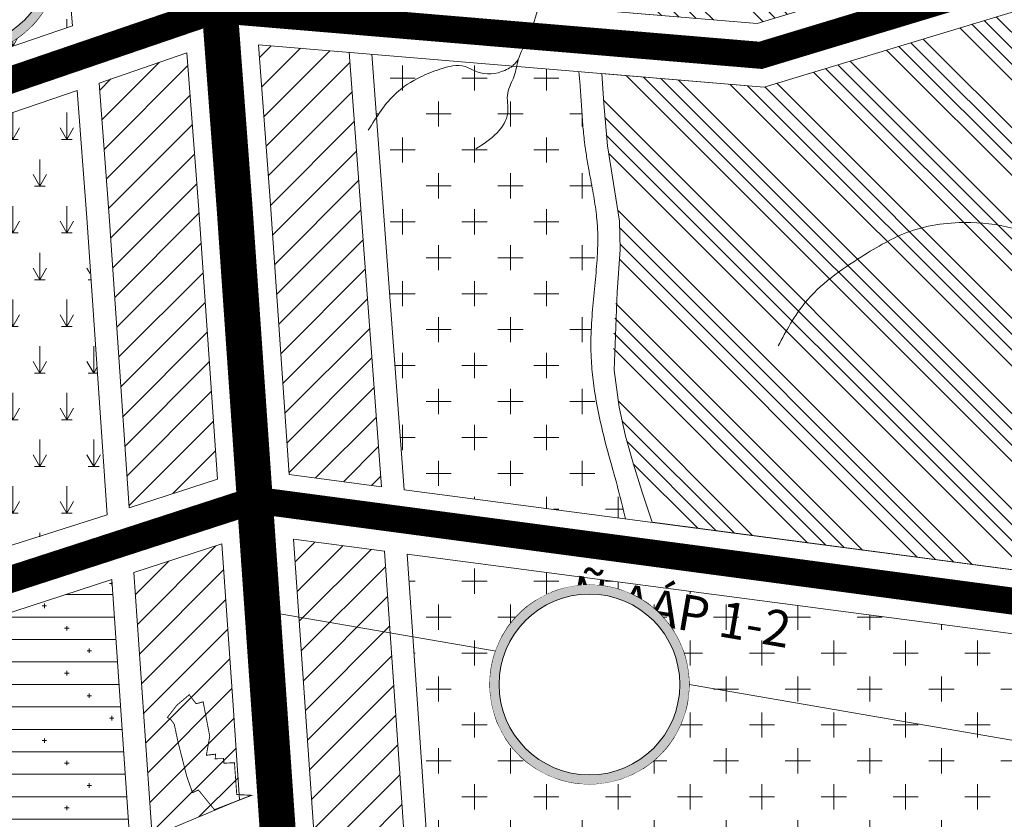
# Model space of a CAD drawing. Extents: x 177 to 27358, y -1722 to 33358.
# Drawn here: x 21548 to 22644, y 5375 to 6265 of the extents above; entities that cross this region are included whole.
import ezdxf
from ezdxf.enums import TextEntityAlignment as Align

# ---------------------------------------------------------------- set-up
doc = ezdxf.new("R2010")
doc.units = 0
doc.header["$MEASUREMENT"] = 0
doc.linetypes.add('ACAD_ISO04W100', pattern=[30.5, 24, -3, 0.5, -3])
doc.linetypes.add('DASHED', pattern=[0.75, 0.5, -0.25])
doc.layers.get('0').update_dxf_attribs({"linetype": 'CONTINUOUS', "lineweight": 9})
for name, color, linetype, lineweight in [('0H-DUONG', 7, 'CONTINUOUS', 9), ('a-cxcl-122', 122, 'CONTINUOUS', 9), ('A-DACU NONGTHON', 41, 'CONTINUOUS', 5), ('A-DCUHH-HATCH', 40, 'CONTINUOUS', 5), ('A-KTHUAT', 251, 'CONTINUOUS', 9), ('A-LE', 4, 'CONTINUOUS', 9), ('a-nn-hatch-81', 81, 'CONTINUOUS', 9), ('A-TIM', 6, 'ACAD_ISO04W100', 9), ('D-DDO-32', 32, 'CONTINUOUS', 9), ('DTEN-DUONG', 252, 'CONTINUOUS', 9), ('NET-RANHSONG', 150, 'CONTINUOUS', 9), ('P', 7, 'CONTINUOUS', 9)]:
    doc.layers.add(name, color=color, linetype=linetype, lineweight=lineweight)
doc.styles.add('TEN-DUONG', font='vhelvcn.ttf')
doc.styles.add('VHEL-B', font='vhelveb.ttf', dxfattribs={"height": 4.5})
pattern_1 = [(0, (0, 0), (40, 40), [28, -52]), (90, (14, -14), (-39.99999999999999, 40), [28, -52])]
pattern_2 = [(90, (0, 0), (-30, 51.96152422707001), [30, -73.92304845414]), (59.99999999999999, (0, 0), (-30.00000000000318, 51.96152422706817), [15, -45]), (120, (0, 0), (-60.0000000000032, -1.831867990631508e-12), [15, -45]), (0, (-6, 0), (30, 51.96152422707001), [12, -48])]
pattern_3 = [(45, (0, 0), (-17.67766952966369, 17.67766952966369), [])]

# ---------------------------------------------------------------- blocks, each defined once
blk = doc.blocks.new('P')
at = {"layer": 'P', "ltscale": 10}
blk.add_lwpolyline([(20.34580650275166, 109.0095722286205), (13.46089102727274, 110.0719904992457), (6.522851564608573, 110.7000049104809), (-0.4409306131783524, 110.8911369763537), (-7.402972639276413, 110.6446323859236), (-14.3357985144612, 109.9614639801912), (-21.21204754232167, 108.8443279127423), (-28.00458230938239, 107.2976330092661), (-34.686595784151, 105.3274833679279), (-41.23171711216128, 102.9416542692852), (-47.61411568970652, 100.1495614908108), (-53.80860310544085, 96.9622241471152), (-59.79073254753166, 93.39222120253726), (-65.53689528405084, 89.45364182771846), (-71.02441383583937, 85.16202979608897), (-76.23163147418381, 80.53432213968517), (-81.13799769002071, 75.58878230642767), (-85.72414929739898, 70.3449280826353), (-89.97198685114563, 64.82345456524308), (-93.8647460770735, 59.04615248769915), (-97.38706403296237, 53.03582222190926), (-100.5250397390264, 46.8161837955704), (-103.2662890387728, 40.41178328007118), (-105.5999934735519, 33.84789591835397), (-107.5169429781454, 27.15042637507941), (-109.0095722286205, 20.34580650275166), (-110.0719904992438, 13.46089102727274), (-110.7000049104827, 6.522851564604935), (-110.8911369763518, -0.4409306131801713), (-110.6446323859273, -7.402972639278232), (-109.9614639801948, -14.33579851446484), (-108.8443279127459, -21.21204754231803), (-107.2976330092642, -28.00458230938602), (-105.3274833679243, -34.68659578415281), (-102.9416542692852, -41.23171711215946), (-100.1495614908126, -47.6141156897047), (-96.9622241471152, -53.80860310544085), (-93.39222120253544, -59.79073254753348), (-89.45364182772028, -65.53689528404902), (-85.16202979609079, -71.02441383583755), (-80.53432213968335, -76.23163147418381), (-75.58878230642586, -81.13799769002071), (-70.34492808263167, -85.7241492974008), (-64.8234545652449, -89.97198685114199), (-59.04615248770278, -93.8647460770735), (-53.03582222190744, -97.38706403296237), (-46.8161837955704, -100.52503973903), (-40.41178328006936, -103.2662890387692), (-33.84789591835579, -105.5999934735537), (-27.15042637507577, -107.5169429781454), (-20.34580650275166, -109.0095722286205), (-13.46089102727274, -110.0719904992457), (-6.522851564608573, -110.7000049104809), (0.4409306131783524, -110.8911369763537), (7.402972639276413, -110.6446323859236), (14.3357985144612, -109.9614639801912), (21.21204754232167, -108.8443279127423), (28.00458230938239, -107.2976330092661), (34.686595784151, -105.3274833679279), (41.23171711216128, -102.9416542692852), (47.61411568970652, -100.1495614908108), (53.80860310544085, -96.9622241471152), (59.79073254753166, -93.39222120253726), (65.53689528405084, -89.45364182771846), (71.02441383583937, -85.16202979608897), (76.23163147418381, -80.53432213968517), (81.13799769002071, -75.58878230642767), (85.72414929739898, -70.3449280826353), (89.97198685114563, -64.82345456524308), (93.8647460770735, -59.04615248770097), (97.38706403296237, -53.03582222190926), (100.5250397390264, -46.81618379557221), (103.2662890387728, -40.411783280073), (105.5999934735519, -33.84789591835579), (107.5169429781454, -27.15042637507941), (109.0095722286205, -20.34580650275348), (110.0719904992438, -13.46089102727274), (110.7000049104827, -6.522851564606754), (110.8911369763518, 0.4409306131801713), (110.6446323859273, 7.402972639276413), (109.9614639801948, 14.33579851446302), (108.8443279127459, 21.21204754231621), (107.2976330092642, 28.0045823093842), (105.3274833679243, 34.686595784151), (102.9416542692852, 41.23171711215764), (100.1495614908126, 47.61411568970288), (96.9622241471152, 53.80860310544085), (93.39222120253544, 59.79073254753348), (89.45364182772028, 65.5368952840472), (85.16202979609079, 71.02441383583573), (80.53432213968335, 76.231631474182), (75.58878230642586, 81.13799769002071), (70.34492808263894, 85.7241492974008), (64.8234545652449, 89.97198685114199), (59.04615248770278, 93.8647460770735), (53.03582222190744, 97.38706403296055), (46.8161837955704, 100.5250397390282), (40.41178328007663, 103.2662890387692), (33.84789591835579, 105.5999934735519), (27.15042637508304, 107.5169429781436)], close=True, dxfattribs=at)
at = {"layer": 'P', "ltscale": 10, "style": 'VHEL-B'}
blk.add_text('P', height=120, dxfattribs=at).set_placement((8.661865971589577, -63.08707180319107), align=Align.CENTER)
at = {"ltscale": 10}
blk.add_wipeout([(20.345806502751657, 109.00957222861689), (13.460891027272737, 110.0719904992402), (6.5228515646122105, 110.70000491047904), (-0.44093061317835236, 110.89113697635185), (-7.402972639276413, 110.64463238592361), (-14.335798514461203, 109.96146398019118), (-21.21204754232167, 108.8443279127423), (-28.004582309386024, 107.29763300926425), (-34.68659578415463, 105.32748336792429), (-41.231717112164915, 102.94165426928885), (-47.61411568970652, 100.14956149080535), (-53.808603105437214, 96.96222414711156), (-59.79073254753166, 93.3922212025318), (-65.53689528405084, 89.45364182771664), (-71.02441383583937, 85.16202979608715), (-76.23163147418018, 80.53432213967608), (-81.13799769001707, 75.58878230642586), (-85.72414929739898, 70.3449280826353), (-89.97198685114563, 64.82345456523399), (-93.86474607706987, 59.046152487699146), (-97.38706403296237, 53.03582222190744), (-100.52503973902276, 46.81618379556312), (-103.26628903877645, 40.41178328006936), (-105.59999347355188, 33.84789591835215), (-107.51694297814902, 27.150426375075767), (-109.00957222861689, 20.34580650274802), (-110.07199049924384, 13.4608910272691), (-110.70000491047904, 6.522851564601297), (-110.89113697635185, -0.4409306131856283), (-110.64463238593089, -7.402972639280051), (-109.96146398019482, -14.335798514461203), (-108.84432791274958, -21.212047542318032), (-107.29763300926788, -28.00458230938966), (-105.32748336792429, -34.68659578416191), (-102.94165426928157, -41.23171711216128), (-100.14956149081263, -47.614115689702885), (-96.96222414711883, -53.80860310544449), (-93.39222120253544, -59.7907325475353), (-89.45364182771664, -65.53689528405448), (-85.16202979609443, -71.024413835843), (-80.53432213968335, -76.23163147418745), (-75.58878230642586, -81.13799769001707), (-70.34492808262803, -85.72414929740626), (-64.82345456524126, -89.97198685114563), (-59.04615248770642, -93.86474607707714), (-53.03582222190744, -97.38706403296237), (-46.816183795574034, -100.52503973904095), (-40.41178328006936, -103.26628903877645), (-33.84789591835215, -105.59999347355551), (-27.150426375075767, -107.51694297814902), (-20.345806502755295, -109.00957222862417), (-13.460891027272737, -110.07199049924748), (-6.5228515646158485, -110.70000491048268), (0.44093061317835236, -110.89113697635548), (7.402972639276413, -110.64463238592725), (14.335798514457565, -109.96146398019482), (21.212047542318032, -108.84432791274594), (28.004582309382386, -107.29763300926788), (34.686595784150995, -105.32748336793156), (41.23171711216128, -102.94165426928157), (47.61411568971016, -100.14956149081263), (53.80860310544085, -96.9622241471152), (59.7907325475353, -93.39222120253908), (65.53689528405084, -89.45364182772391), (71.02441383583937, -85.16202979609079), (76.23163147418381, -80.53432213968335), (81.13799769001707, -75.5887823064295), (85.72414929739898, -70.34492808263894), (89.97198685114199, -64.82345456523763), (93.86474607706623, -59.046152487702784), (97.38706403296237, -53.035822221911076), (100.52503973903003, -46.81618379558131), (103.26628903877281, -40.41178328008027), (105.59999347354824, -33.84789591835579), (107.51694297814538, -27.150426375083043), (109.00957222862053, -20.345806502758933), (110.07199049924384, -13.460891027276375), (110.70000491047904, -6.5228515646049345), (110.8911369763482, 0.4409306131747144), (110.64463238593089, 7.402972639272775), (109.96146398019482, 14.335798514457565), (108.84432791274594, 21.212047542314394), (107.29763300925697, 28.004582309378748), (105.32748336792065, 34.68659578414736), (102.94165426928885, 41.23171711215764), (100.14956149080899, 47.61411568969925), (96.9622241471152, 53.808603105437214), (93.39222120253908, 59.79073254752802), (89.45364182772391, 65.53689528404357), (85.16202979609079, 71.02441383583209), (80.53432213967972, 76.23163147418018), (75.58878230642222, 81.13799769001344), (70.34492808263894, 85.72414929740262), (64.82345456524126, 89.97198685113835), (59.046152487699146, 93.8647460770735), (53.03582222190744, 97.38706403295873), (46.81618379556676, 100.52503973902276), (40.411783280076634, 103.26628903876917), (33.84789591835215, 105.59999347355188), (27.150426375075767, 107.51694297814538)], dxfattribs=at).dxf.layer = 'P'
at = {"layer": 'P', "ltscale": 10}
h = blk.add_hatch(color=256, dxfattribs=at)
h.paths.add_polyline_path([(75.58878230644041, 81.13799769002253), (70.34492808258801, 85.72414929746083), (64.82345456525218, 89.97198685118383), (59.04615248768823, 93.8647460770917), (53.03582222188561, 97.38706403297147), (46.81618379549764, 100.5250397390446), (40.41178328011301, 103.2662890387692), (33.84789591837034, 105.5999934735519), (27.15042637510487, 107.5169429781363), (20.34580650274438, 109.0095722286205), (13.46089102728729, 110.0719904992438), (6.522851564601297, 110.7000049104827), (-0.4409306132001802, 110.8911369763555), (-7.402972639261861, 110.6446323859254), (-14.33579851439572, 109.9614639801912), (-21.21204754229984, 108.8443279127441), (-28.00458230943332, 107.2976330092697), (-34.6865957842092, 105.3274833679006), (-41.23171711213945, 102.941654269318), (-47.61411568972107, 100.1495614907981), (-53.80860310549906, 96.96222414712429), (-59.79073254746618, 93.39222120258091), (-65.53689528411633, 89.45364182769117), (-71.02441383575206, 85.16202979617265), (-76.23163147419109, 80.53432213972155), (-81.13799769003526, 75.5887823064495), (-85.72414929738443, 70.344928082568), (-89.97198685107287, 64.82345456522125), (-93.8647460769862, 59.04615248768823), (-97.38706403300603, 53.0358222219329), (-100.5250397390628, 46.81618379557221), (-103.2662890388019, 40.41178327991838), (-105.599993473581, 33.84789591830486), (-107.5169429781599, 27.1504263750212), (-109.0095722286351, 20.34580650263888), (-110.0719904992511, 13.46089102724), (-110.7000049104827, 6.522851564639495), (-110.8911369763591, -0.4409306132201891), (-110.64463238592, -7.402972639561995), (-109.9614639801875, -14.33579851458308), (-108.8443279127605, -21.21204754214887), (-107.2976330092424, -28.00458230950426), (-105.327483367917, -34.68659578434017), (-102.9416542692634, -41.23171711226314), (-100.149561490718, -47.61411568983203), (-96.96222414705699, -53.80860310547541), (-93.39222120249906, -59.79073254759714), (-89.453641827713, -65.53689528411815), (-85.1620297961199, -71.0244138358903), (-80.5343221396688, -76.23163147421292), (-75.58878230644768, -81.13799769003526), (-70.34492808256618, -85.72414929740808), (-64.82345456523035, -89.9719868511529), (-59.04615248769551, -93.86474607708988), (-53.0358222218274, -97.38706403296601), (-46.81618379565043, -100.5250397390009), (-40.41178328006208, -103.2662890387637), (-33.84789591834851, -105.599993473561), (-27.15042637507577, -107.5169429781472), (-20.34580650274438, -109.0095722286205), (-13.46089102725819, -110.0719904992475), (-6.522851564594021, -110.7000049104827), (0.4409306131710764, -110.8911369763537), (7.402972639240033, -110.6446323859236), (14.33579851445393, -109.9614639801857), (21.21204754229984, -108.8443279127496), (28.00458230937511, -107.297633009257), (34.6865957841801, -105.3274833679206), (41.23171711214673, -102.9416542692779), (47.61411568964832, -100.1495614908454), (53.80860310544085, -96.9622241471352), (59.79073254755349, -93.39222120250088), (65.53689528396353, -89.45364182776575), (71.02441383585392, -85.16202979605077), (76.23163147428568, -80.5343221395724), (81.13799769007892, -75.5887823064113), (85.72414929745719, -70.34492808260438), (89.97198685110925, -64.82345456536314), (93.86474607700075, -59.04615248788832), (97.38706403300603, -53.03582222193108), (100.5250397390409, -46.8161837955704), (103.2662890387437, -40.41178328006026), (105.5999934735592, -33.84789591843764), (107.5169429781527, -27.15042637504666), (109.0095722286351, -20.34580650270254), (110.0719904992293, -13.46089102732367), (110.7000049104827, -6.522851564719531), (110.8911369763446, 0.4409306132183701), (110.6446323859273, 7.402972639276413), (109.9614639801657, 14.33579851455761), (108.8443279127678, 21.21204754217433), (107.2976330092642, 28.00458230940785), (105.3274833679461, 34.68659578406732), (102.941654269227, 41.23171711221221), (100.1495614908636, 47.61411568955009), (96.9622241471443, 53.8086031053881), (93.39222120257182, 59.79073254742434), (89.45364182772755, 65.53689528408904), (85.16202979606896, 71.02441383581572), (80.53432213968335, 76.23163147412743)])
h.paths.add_polyline_path([(100.6186534898079, 0, -1), (-100.6186534898079, 0, -1)], flags=16)
blk.add_circle((0, 0), 100.6186534898077, dxfattribs=at)

msp = doc.modelspace()

# ---------------------------------------------------------------- hatches: boundary and pattern name
at = {"layer": 'a-cxcl-122', "ltscale": 10}
h = msp.add_hatch(dxfattribs=at)
h.set_pattern_fill('CX', color=256, scale=40, style=0)
h.set_pattern_definition(pattern_1)
edge = h.paths.add_edge_path()
edge.add_spline(control_points=[(22222.2620688375, 5709.46110366803), (22211.7858417463, 5751.153149429693), (22209.92028177691, 5757.578891747367), (22204.03323178273, 5778.201019009807), (22200.08712112713, 5792.542091943008), (22193.06271986649, 5821.663555967187), (22189.98389586683, 5836.445472957518), (22186.46782970901, 5859.64454654995), (22185.46705448497, 5867.879601526593), (22184.41296129914, 5880.349572804148), (22184.13614751158, 5884.525735919441), (22183.8446739714, 5890.819028713217), (22183.76814192564, 5892.921628902628), (22183.65832550231, 5897.13639581309), (22183.62539822533, 5899.251696200517), (22183.58946498252, 5905.96618660988), (22183.66613160761, 5910.541872904025), (22184.17609150724, 5925.617774507324), (22184.94423586693, 5935.967631988361), (22186.744586325, 5956.278146442205), (22187.77708946266, 5966.239665241994), (22189.60836945401, 5985.739145259739), (22190.4069221103, 5995.276564431372), (22191.15060638233, 6010.23608828688), (22191.30791607324, 6015.809376991895), (22191.29250653143, 6024.026701639471), (22191.24555232353, 6026.742077252586), (22191.10491925094, 6030.779095684014), (22191.04634557321, 6032.118766388661), (22190.90460667864, 6034.786106060007), (22190.8215751047, 6036.109940423506), (22190.47379198474, 6040.907906087629), (22190.13301831798, 6044.414334924772), (22188.82562512413, 6055.587320213417), (22187.58741510444, 6063.406573931857), (22184.76594117812, 6079.478335474453), (22183.18296800657, 6087.729850612542), (22180.67939667676, 6101.452967168671), (22179.73840158366, 6106.775928822432), (22178.42789093687, 6114.907728846742), (22178.00795205626, 6117.642898642916), (22177.41410550737, 6121.783792033565), (22177.22217123343, 6123.170445518298), (22176.8521685798, 6125.956662278009), (22176.67389086682, 6127.359241427809), (22176.11526021031, 6131.967691720397), (22175.77004177895, 6135.162457856769), (22175.13030489969, 6141.693356077881), (22174.83962960163, 6145.027573835059), (22173.97384470349, 6155.890816541908), (22173.5095405402, 6163.331151588811), (22172.61137145462, 6177.934799106107), (22172.17749526526, 6185.098143021385), (22171.26327724983, 6197.211114829205), (22170.82641620883, 6202.23977777342), (22170.30185596136, 6207.163418340432)], knot_values=[429.9485491869741, 429.9485491869741, 429.9485491869741, 429.9485491869741, 449.6218555222318, 449.6218555222318, 492.7122307531953, 492.7122307531953, 535.8026059841587, 535.8026059841587, 559.1795392859913, 559.1795392859913, 570.8680059369075, 570.8680059369075, 576.7122392623656, 576.7122392623656, 582.5564725878238, 582.5564725878238, 595.3465684407458, 595.3465684407458, 625.0158136814409, 625.0158136814409, 654.685058922136, 654.685058922136, 684.3543041628311, 684.3543041628311, 702.4269887386322, 702.4269887386322, 711.4633310265327, 711.4633310265327, 715.9815021704829, 715.9815021704829, 720.4996733144332, 720.4996733144332, 732.2792539871931, 732.2792539871931, 757.5885762404934, 757.5885762404934, 782.8978984937936, 782.8978984937936, 798.491279660793, 798.491279660793, 806.2879702442928, 806.2879702442928, 810.1863155360426, 810.1863155360426, 814.0846608277925, 814.0846608277925, 823.029802691687, 823.029802691687, 832.4683765200307, 832.4683765200307, 853.9785238874131, 853.9785238874131, 875.4886712547957, 875.4886712547957, 891.2403231653007, 891.2403231653007, 891.2403231653007, 891.2403231653007], degree=3, periodic=0)
edge.add_line((22170.30185596135, 6207.163418340459), (21939.58334121934, 6226.530706859212))
edge.add_line((21939.58334121934, 6226.530706859212), (21975.8659802607, 5741.898331127903))
edge.add_line((21975.8659802607, 5741.898331127903), (22222.26206883751, 5709.461103668032))
h = msp.add_hatch(dxfattribs=at)
h.set_pattern_fill('CX', color=256, scale=40, style=0)
h.set_pattern_definition(pattern_1)
edge = h.paths.add_edge_path()
edge.add_line((21979.03240697283, 5670.04857222289), (23031.26132509826, 5532.355061931162))
edge.add_line((23031.26132509826, 5532.355061931162), (23230.04617364049, 5539.32375215531))
edge.add_line((23230.04617364049, 5539.32375215531), (23228.53815309105, 5524.263151239171))
edge.add_line((23228.53815309105, 5524.263151239171), (23222.61905532511, 5509.900906660627))
edge.add_line((23222.61905532511, 5509.900906660627), (23214.16058719794, 5499.762091917717))
edge.add_line((23214.16058719794, 5499.762091917717), (23204.01155155165, 5489.62327717504))
edge.add_line((23204.01155155165, 5489.62327717504), (23193.01652832952, 5487.089380719499))
edge.add_line((23193.01652832952, 5487.089380719499), (23181.17551753136, 5482.01997334816))
edge.add_line((23181.17551753136, 5482.01997334816), (23170.18049430905, 5476.950565976822))
edge.add_line((23170.18049430905, 5476.950565976822), (23157.49349593467, 5471.881158605251))
edge.add_line((23157.49349593467, 5471.881158605251), (23144.80790519361, 5460.897980787591))
edge.add_line((23144.80790519361, 5460.897980787591), (23132.12090681942, 5450.759166044681))
edge.add_line((23132.12090681942, 5450.759166044681), (23117.74334092612, 5428.792810408897))
edge.add_line((23117.74334092612, 5428.792810408897), (23102.79146067192, 5413.86792619064))
edge.add_line((23102.79146067192, 5413.86792619064), (23086.04484803915, 5402.715229973463))
edge.add_line((23086.04484803915, 5402.715229973463), (23076.74179996908, 5391.563340986879))
edge.add_line((23076.74179996908, 5391.563340986879), (23065.57786075834, 5371.117000332135))
edge.add_line((23065.57786075834, 5371.117000332135), (23061.85607847698, 5343.236067019669))
edge.add_line((23061.85607847698, 5343.236067019669), (23069.29823540637, 5311.637837378341))
edge.add_line((23069.29823540637, 5311.637837378341), (23078.29509392947, 5233.756444130955))
edge.add_arc((22918.74282886328, 9018.482285358083), 3788.087461838776, 262.50032754545117, 272.41398241634545, ccw=False)
edge.add_arc((22971.29906073838, 9417.70413563446), 4190.753878674106, 256.6247947343936, 262.50032754545146, ccw=False)
edge.add_line((22001.8649016394, 5340.61994680611), (21979.03240697283, 5670.04857222289))
at = {"layer": 'A-DACU NONGTHON', "ltscale": 10}
h = msp.add_hatch(dxfattribs=at)
h.set_pattern_fill('NHAVUONCC', color=256, scale=25, style=0)
h.set_pattern_definition([(0, (0, 0), (0, 25), []), (0, (-2.5, -12.5), (150, -150), [5, -145]), (0, (22.5, -37.5), (150, -150), [5, -145]), (0, (47.5, -62.5), (150, -150), [5, -145]), (0, (122.5, -87.5), (150, -150), [5, -145]), (0, (147.5, -112.5), (150, -150), [5, -145]), (0, (172.5, -137.5), (150, -150), [5, -145]), (90, (0, -15), (150, 150), [5, -145]), (90, (25, -40), (150, 150), [5, -145]), (90, (50, -65), (150, 150), [5, -145]), (90, (125, -90), (150, 150), [5, -145]), (90, (150, -115), (150, 150), [5, -145]), (90, (175, -140), (150, 150), [5, -145])])
h.paths.add_polyline_path([(21650.19485179078, 5641.854400564109), (21399.39601780072, 5560.49443019506), (21493.02360770058, 5271.879644942914), (21670.7097418644, 5345.8643155463)])
h.paths.add_polyline_path([(21380.37200239175, 5554.322976742304), (20858.32312301726, 5384.968595458427), (21010.09236887382, 5213.158229232977), (21097.04546572988, 5107.002894499172), (21474.49966527326, 5264.166675187502)])
at = {"layer": 'A-DCUHH-HATCH', "ltscale": 10}
h = msp.add_hatch(dxfattribs=at)
h.set_pattern_fill('ANSI31', color=256, scale=200, style=0)
h.set_pattern_definition(pattern_3)
h.paths.add_polyline_path([(21772.73941345026, 5681.608261245536), (21674.70376412268, 5649.805172700399), (21695.06679868788, 5356.006068218405), (21792.49502598181, 5396.573078906855), (21785.21041356952, 5501.675911020371)])
h.paths.add_polyline_path([(21733.9068636512, 6227.903439803806), (21636.12776724083, 6194.500429335603), (21647.22252162444, 6046.306215320961), (21669.71536407498, 5721.77811279046), (21767.75101340256, 5753.581201335597), (21746.96408204941, 6053.496314523974)])
h = msp.add_hatch(dxfattribs=at)
h.set_pattern_fill('ANSI31', color=256, scale=200, style=0)
h.set_pattern_definition(pattern_3)
h.paths.add_polyline_path([(21914.35482770323, 6228.648473180274), (21813.44077363876, 6237.119538464514), (21826.75733038938, 6059.248393885464), (21847.5821608351, 5758.786470278831), (21950.54646949229, 5745.231560704361)])
h = msp.add_hatch(dxfattribs=at)
h.set_pattern_fill('ANSI31', color=256, scale=200, style=0)
h.set_pattern_definition(pattern_3)
h.paths.add_polyline_path([(21981.99672869249, 5265.712303822309), (21953.74252887311, 5673.365621809551), (21852.58301647422, 5686.63382015619), (21882.0954672611, 5260.826380479622), (21894.15152070884, 4838.491612139617), (22009.66278016613, 4557.484576978974), (22118.39725820994, 4555.987287809499), (21993.58939568402, 4859.610394145006)])
at = {"layer": 'A-KTHUAT', "ltscale": 10}
h = msp.add_hatch(dxfattribs=at)
h.set_pattern_fill('ANSI34', color=256, scale=100, angle=90, style=0)
h.set_pattern_definition([(135, (0, 0), (-53.03300858899107, -53.03300858899106), []), (135, (1.082409319523602e-15, 17.6776695), (-53.03300858899107, -53.03300858899106), []), (135, (2.164818645170237e-15, 35.3553391), (-53.03300858899107, -53.03300858899106), []), (135, (3.247227964693838e-15, 53.0330086), (-53.03300858899107, -53.03300858899106), [])])
edge = h.paths.add_edge_path()
edge.add_line((23365.38879621749, 6742.79147470986), (23363.08677614747, 6762.333515917679))
edge.add_line((23363.08677614747, 6762.333515917679), (23348.31648058108, 6794.320023416425))
edge.add_line((23348.31648058108, 6794.320023416425), (23326.55165545458, 6833.453749524955))
edge.add_line((23326.55165545458, 6833.453749524955), (23322.21611981766, 6839.73370400735))
edge.add_line((23322.21611981766, 6839.73370400735), (23304.78823796143, 6864.977713962815))
edge.add_line((23304.78823796143, 6864.977713962815), (23278.67101086321, 6895.415146183975))
edge.add_line((23278.67101086321, 6895.415146183975), (23243.84897982098, 6925.85257840487))
edge.add_line((23243.84897982098, 6925.85257840487), (23203.58503868045, 6947.593716738354))
edge.add_line((23203.58503868045, 6947.593716738354), (23169.85110813133, 6963.899772296235))
edge.add_line((23169.85110813133, 6963.899772296235), (23141.55768004719, 6971.508726736331))
edge.add_line((23141.55768004719, 6971.508726736331), (23121.97046354002, 6972.596066183682))
edge.add_line((23121.97046354002, 6972.596066183682), (23091.50083446972, 6970.421387288989))
edge.add_line((23091.50083446972, 6970.421387288989), (23076.26601993458, 6962.81243284912))
edge.add_line((23076.26601993458, 6962.81243284912), (23051.23689332929, 6954.116138961437))
edge.add_line((23051.23689332929, 6954.116138961437), (23033.82587780822, 6949.767588402879))
edge.add_line((23033.82587780822, 6949.767588402879), (23008.7967512029, 6948.681056185895))
edge.add_line((23008.7967512029, 6948.681056185895), (22987.03333370982, 6953.028799514319))
edge.add_line((22987.03333370982, 6953.028799514319), (22968.53281006238, 6961.725093401506))
edge.add_line((22968.53281006238, 6961.725093401506), (22946.76939256939, 6972.596066183673))
edge.add_line((22946.76939256939, 6972.596066183673), (22907.59355192188, 6983.46623173523))
edge.add_line((22907.59355192188, 6983.46623173523), (22872.96014373356, 6987.696119414681))
edge.add_line((22872.96014373356, 6987.696119414681), (22840.41988617015, 6986.948623996498))
edge.add_line((22840.41988617015, 6986.948623996498), (22806.01029166666, 6985.82738086911))
edge.add_line((22806.01029166666, 6985.82738086911), (22781.32462757142, 6986.201128578316))
edge.add_line((22781.32462757142, 6986.201128578316), (22764.86657975262, 6986.201128578316))
edge.add_line((22764.86657975262, 6986.201128578316), (22746.91362543481, 6992.926972880743))
edge.add_line((22746.91362543481, 6992.926972880743), (22732.32632218922, 7000.025757661815))
edge.add_line((22732.32632218922, 7000.025757661815), (22702.28039072353, 7007.626639796979))
edge.add_line((22702.28039072353, 7007.626639796979), (22675.94920337309, 7013.889133807773))
edge.add_line((22675.94920337309, 7013.889133807773), (22654.94590782872, 7017.333586236682))
edge.add_line((22654.94590782872, 7017.333586236682), (22617.64362702092, 7022.657271207119))
edge.add_line((22617.64362702092, 7022.657271207119), (22586.68695685039, 7031.476264126365))
edge.add_line((22586.68695685039, 7031.476264126365), (22549.69857825477, 7043.062443107639))
edge.add_line((22549.69857825477, 7043.062443107639), (22519.60478725907, 7053.709005818296))
edge.add_line((22519.60478725907, 7053.709005818296), (22497.03479592049, 7059.971499828893))
edge.add_line((22497.03479592049, 7059.971499828893), (22480.42190844541, 7062.163937794082))
edge.add_line((22480.42190844541, 7062.163937794082), (22464.74791234001, 7060.597910676186))
edge.add_line((22464.74791234001, 7060.597910676186), (22457.53801489486, 7058.406279941592))
edge.add_line((22457.53801489486, 7058.406279941592), (22451.58231866486, 7056.213841976177))
edge.add_line((22451.58231866486, 7056.213841976177), (22446.25442685887, 7051.517375083659))
edge.add_line((22446.25442685887, 7051.517375083659), (22432.61727604882, 7031.333384332733))
edge.add_line((22432.61727604882, 7031.333384332733), (22424.46707960066, 7022.878452356943))
edge.add_line((22424.46707960066, 7022.878452356943), (22416.63078536459, 7017.242369193137))
edge.add_line((22416.63078536459, 7017.242369193137), (22406.28608869828, 7012.231889646282))
edge.add_line((22406.28608869828, 7012.231889646282), (22398.13589225019, 7007.535422753349))
edge.add_line((22398.13589225019, 7007.535422753349), (22392.49269059897, 7005.029779364862))
edge.add_line((22392.49269059897, 7005.029779364862), (22378.07430334203, 7000.333312471901))
edge.add_line((22378.07430334203, 7000.333312471901), (22355.99416837036, 6996.142171855354))
edge.add_line((22355.99416837036, 6996.142171855354), (22339.69377547405, 6989.879677844508))
edge.add_line((22339.69377547405, 6989.879677844508), (22331.23108444693, 6984.243594680946))
edge.add_line((22331.23108444693, 6984.243594680946), (22326.52818179869, 6977.353882592382))
edge.add_line((22326.52818179869, 6977.353882592382), (22320.57248556871, 6970.151772310978))
edge.add_line((22320.57248556871, 6970.151772310978), (22318.06408313848, 6965.455305418059))
edge.add_line((22318.06408313848, 6965.455305418059), (22316.81128955667, 6959.192811407189))
edge.add_line((22316.81128955667, 6959.192811407189), (22310.85559332675, 6958.2531951366))
edge.add_line((22310.85559332675, 6958.2531951366), (22307.09298968147, 6957.626784289294))
edge.add_line((22307.09298968147, 6957.626784289294), (22304.22312473195, 6952.303099318673))
edge.add_line((22304.22312473195, 6952.303099318673), (22293.61490142738, 6952.30309931868))
edge.add_line((22293.61490142738, 6952.30309931868), (22270.73100787679, 6951.364290278441))
edge.add_line((22270.73100787679, 6951.364290278441), (22263.52111043166, 6948.545441466424))
edge.add_line((22263.52111043166, 6948.545441466424), (22258.50571320456, 6944.47538542046))
edge.add_line((22258.50571320456, 6944.47538542046), (22250.66941896846, 6938.525289603074))
edge.add_line((22250.66941896846, 6938.525289603074), (22243.9578236895, 6931.803481453054))
edge.add_line((22243.9578236895, 6931.803481453054), (22230.79223001428, 6917.086055466245))
edge.add_line((22230.79223001428, 6917.086055466245), (22222.32813135401, 6912.075575919392))
edge.add_line((22222.32813135401, 6912.075575919392), (22215.74603833319, 6908.944328914006))
edge.add_line((22215.74603833319, 6908.944328914006), (22211.98484232106, 6906.752698179606))
edge.add_line((22211.98484232106, 6906.752698179606), (22202.89434686988, 6906.126287332075))
edge.add_line((22202.89434686988, 6906.126287332075), (22192.54965020359, 6906.126287332074))
edge.add_line((22192.54965020359, 6906.126287332074), (22182.20495353749, 6906.126287332074))
edge.add_line((22182.20495353749, 6906.126287332074), (22177.50345852242, 6904.87346563795))
edge.add_line((22177.50345852242, 6904.87346563795), (22176.5631595194, 6901.115807785372))
edge.add_line((22176.5631595194, 6901.115807785372), (22164.34771827996, 6799.853588310098))
edge.add_line((22164.34771827996, 6799.853588310098), (22157.81911532198, 6788.440963880665))
edge.add_line((22157.81911532198, 6788.440963880665), (22156.1862607658, 6772.138137244642))
edge.add_line((22156.1862607658, 6772.138137244642), (22163.53129100178, 6755.834503378253))
edge.add_line((22163.53129100178, 6755.834503378253), (22164.6935754909, 6749.641780867248))
edge.add_line((22164.6935754909, 6749.641780867248), (22168.42703940369, 6729.749657868405))
edge.add_line((22168.42703940369, 6729.749657868405), (22171.69134088258, 6701.218904024955))
edge.add_line((22171.69134088258, 6701.218904024955), (22165.97916520283, 6676.764664071204))
edge.add_line((22165.97916520283, 6676.764664071204), (22162.71486372373, 6655.570020768115))
edge.add_line((22162.71486372373, 6655.570020768115), (22160.2053494821, 6648.990023511209))
edge.add_line((22160.2053494821, 6648.990023511209), (22156.18626076579, 6638.451891354079))
edge.add_line((22156.18626076579, 6638.451891354079), (22148.02621088497, 6626.224771377199))
edge.add_spline(control_points=[(22148.02621088497, 6626.224771377201), (22148.06428807783, 6620.592299744092), (22148.17276189978, 6604.546586318448), (22164.72578753738, 6579.042076269973), (22155.95174807544, 6512.189172377064), (22160.6085940255, 6435.206568129433), (22131.29674482136, 6340.14378345977), (22166.82731813751, 6298.883320597488), (22177.77561616784, 6276.78223991808)], knot_values=[0, 0, 0, 0, 16.70579201385157, 47.59124744225048, 85.94771945456245, 211.2167909788205, 286.8648372611449, 360.1720787087307, 360.1720787087307, 360.1720787087307, 360.1720787087307], degree=3, periodic=0)
edge.add_line((22177.77561616784, 6276.78223991808), (22368.90981729376, 6260.737791889516))
edge.add_line((22368.90981729376, 6260.737791889516), (23342.96018194272, 6555.425106775336))
edge.add_line((23342.96018194272, 6555.425106775336), (23363.23049111868, 6488.42425181131))
edge.add_line((23363.23049111868, 6488.42425181131), (22376.38029511181, 6189.864500683228))
edge.add_line((22376.38029511181, 6189.864500683228), (22195.66140766193, 6205.03465223324))
edge.add_spline(control_points=[(22195.66140766193, 6205.034652233239), (22198.02160289668, 6180.299455774207), (22198.93034139858, 6122.842102148164), (22225.89657449372, 6023.420194478738), (22193.71255825777, 5877.95169239103), (22230.36942571892, 5769.344881394289), (22251.8981700422, 5705.559609284115)], knot_values=[434.7155565507484, 434.7155565507484, 434.7155565507484, 434.7155565507484, 508.6353096141081, 602.3321321171081, 741.4232472000816, 939.3630066119026, 939.3630066119026, 939.3630066119026, 939.3630066119026], degree=3, periodic=0)
edge.add_line((22251.8981700422, 5705.559609284117), (23034.62643237953, 5602.516030827338))
edge.add_line((23034.62643237953, 5602.516030827338), (23223.54023325776, 5609.13867720628))
edge.add_line((23223.54023325776, 5609.13867720628), (23220.081092597, 5621.423832680254))
edge.add_line((23220.081092597, 5621.423832680254), (23212.32221818906, 5652.475567291046))
edge.add_line((23212.32221818906, 5652.475567291046), (23188.64160422516, 5724.290019105591))
edge.add_line((23188.64160422516, 5724.290019105591), (23172.35951056156, 5775.404659896406))
edge.add_line((23172.35951056156, 5775.404659896406), (23169.82295546662, 5791.035063548306))
edge.add_line((23169.82295546662, 5791.035063548306), (23169.39925786195, 5810.044533960539))
edge.add_line((23169.39925786195, 5810.044533960539), (23171.51493061874, 5826.520107917919))
edge.add_line((23171.51493061874, 5826.520107917919), (23178.59954870569, 5878.859317336519))
edge.add_line((23178.59954870569, 5878.859317336519), (23177.39179938748, 5905.422043286526))
edge.add_line((23177.39179938748, 5905.422043286526), (23170.13967294518, 5922.325449394334))
edge.add_line((23170.13967294518, 5922.325449394334), (23158.05232633017, 5939.228855502568))
edge.add_line((23158.05232633017, 5939.228855502568), (23152.00935683937, 5951.302601689516))
edge.add_line((23152.00935683937, 5951.302601689516), (23141.13116717604, 5958.546687955543))
edge.add_line((23141.13116717604, 5958.546687955543), (23139.92341785764, 5975.450094063637))
edge.add_line((23139.92341785764, 5975.450094063637), (23141.13116717603, 6005.63486314635))
edge.add_line((23141.13116717603, 6005.63486314635), (23142.34032412738, 6026.160312387673))
edge.add_line((23142.34032412738, 6026.160312387673), (23139.92341785765, 6035.819632229429))
edge.add_line((23139.92341785765, 6035.819632229429), (23124.21000802172, 6040.649292150321))
edge.add_line((23124.21000802172, 6040.649292150321), (23115.75013226124, 6053.930655125338))
edge.add_line((23115.75013226124, 6053.930655125338), (23099.48352256254, 6063.247709246626))
edge.add_line((23099.48352256254, 6063.247709246626), (23072.68218571066, 6067.366199120451))
edge.add_line((23072.68218571066, 6067.366199120451), (23060.31190481478, 6075.016322314499))
edge.add_line((23060.31190481478, 6075.016322314499), (23046.4692395521, 6084.431051323219))
edge.add_line((23046.4692395521, 6084.431051323219), (23032.62516665621, 6087.668045520352))
edge.add_line((23032.62516665621, 6087.668045520352), (23015.50834648162, 6087.970756948032))
edge.add_line((23015.50834648162, 6087.970756948032), (22993.7435213555, 6087.970756948029))
edge.add_line((22993.7435213555, 6087.970756948029), (22979.59680731334, 6082.535674172262))
edge.add_line((22979.59680731334, 6082.535674172262), (22966.53960139743, 6073.839380284809))
edge.add_line((22966.53960139743, 6073.839380284809), (22938.24617331305, 6062.9684075029))
edge.add_line((22938.24617331305, 6062.9684075029), (22914.30514720091, 6057.533324726894))
edge.add_line((22914.30514720091, 6057.533324726894), (22880.57121665156, 6057.533324726895))
edge.add_line((22880.57121665156, 6057.533324726895), (22900.15843315874, 6064.055746950263))
edge.add_line((22900.15843315874, 6064.055746950263), (22976.33250583424, 6092.319307506816))
edge.add_line((22976.33250583424, 6092.319307506816), (23027.47885953801, 6096.667050835249))
edge.add_line((23027.47885953801, 6096.667050835249), (23065.5651920592, 6097.754390282594))
edge.add_line((23065.5651920592, 6097.754390282594), (23111.26963566445, 6103.189473058602))
edge.add_line((23111.26963566445, 6103.189473058602), (23130.85825980492, 6119.49552861628))
edge.add_line((23130.85825980492, 6119.49552861628), (23141.73926473472, 6133.626905279504))
edge.add_line((23141.73926473472, 6133.626905279504), (23153.70977779098, 6136.888116391178))
edge.add_line((23153.70977779098, 6136.888116391178), (23172.20889380503, 6136.88811639118))
edge.add_line((23172.20889380503, 6136.88811639118), (23189.61990932606, 6135.800776943832))
edge.add_line((23189.61990932606, 6135.800776943832), (23211.38473445239, 6129.278354720609))
edge.add_line((23211.38473445239, 6129.278354720609), (23226.61954898764, 6124.930611392287))
edge.add_line((23226.61954898764, 6124.930611392287), (23236.41386105778, 6123.843271944706))
edge.add_line((23236.41386105778, 6123.843271944706), (23252.73677608589, 6127.104483056387))
edge.add_line((23252.73677608589, 6127.104483056387), (23262.93789416182, 6132.60737319202))
edge.add_line((23262.93789416182, 6132.60737319202), (23273.82030672493, 6136.9559237508))
edge.add_line((23273.82030672493, 6136.9559237508), (23301.02563431633, 6138.043263198379))
edge.add_line((23301.02563431633, 6138.043263198379), (23319.52475033036, 6132.607373192024))
edge.add_line((23319.52475033036, 6132.607373192024), (23339.1119668375, 6124.998418751686))
edge.add_line((23339.1119668375, 6124.998418751686), (23348.90627890766, 6119.563335976143))
edge.add_line((23348.90627890766, 6119.563335976143), (23357.61249048486, 6117.38865708121))
edge.add_line((23357.61249048486, 6117.38865708121), (23373.93540551297, 6117.38865708121))
edge.add_line((23373.93540551297, 6117.38865708121), (23392.43452152699, 6120.649868193117))
edge.add_line((23392.43452152699, 6120.649868193117), (23397.87502399183, 6127.17229041591))
edge.add_line((23397.87502399183, 6127.17229041591), (23406.58123556917, 6136.955923750776))
edge.add_line((23406.58123556917, 6136.955923750776), (23413.10983852711, 6151.087300414001))
edge.add_line((23413.10983852711, 6151.087300414001), (23430.52085404828, 6168.479888188749))
edge.add_line((23430.52085404828, 6168.479888188749), (23451.19757868168, 6190.221026522395))
edge.add_line((23451.19757868168, 6190.221026522395), (23470.78479518861, 6204.35321041596))
edge.add_line((23470.78479518861, 6204.35321041596), (23495.07772961041, 6216.92986118797))
edge.add_line((23495.07772961041, 6216.92986118797), (23534.25357025796, 6235.409788409746))
edge.add_line((23534.25357025796, 6235.409788409746), (23561.45889784788, 6256.063587295094))
edge.add_line((23561.45889784788, 6256.063587295094), (23579.95801386337, 6270.194963959309))
edge.add_line((23579.95801386337, 6270.194963959309), (23588.66281780726, 6289.76223062869))
edge.add_line((23588.66281780726, 6289.76223062869), (23593.01662741241, 6319.112323402223))
edge.add_line((23593.01662741241, 6319.112323402223), (23587.5747173143, 6331.069828401123))
edge.add_line((23587.5747173143, 6331.069828401123), (23565.81129982121, 6349.549755623143))
edge.add_line((23565.81129982121, 6349.549755623143), (23508.13634315969, 6418.033574505261))
edge.add_line((23508.13634315969, 6418.033574505261), (23487.4610261595, 6461.515851172548))
edge.add_line((23487.4610261595, 6461.515851172548), (23465.69620103334, 6497.388366169301))
edge.add_line((23465.69620103334, 6497.388366169301), (23435.99654734405, 6525.356480372927))
edge.add_line((23435.99654734405, 6525.356480372927), (23413.14502935815, 6550.358829817836))
edge.add_line((23413.14502935815, 6550.358829817836), (23389.20400324572, 6575.361179263388))
edge.add_line((23389.20400324572, 6575.361179263388), (23373.9691887108, 6609.059822595875))
edge.add_line((23373.9691887108, 6609.059822595875), (23368.52868624575, 6631.887493146459))
edge.add_line((23368.52868624575, 6631.887493146459), (23366.35248525968, 6656.889842591499))
edge.add_line((23366.35248525968, 6656.889842591499), (23367.44058575263, 6688.414614259946))
edge.add_line((23367.44058575263, 6688.414614259946), (23367.44058575263, 6725.373661473573))
edge.add_line((23367.44058575263, 6725.373661473573), (23365.38879621749, 6742.79147470986))
at = {"layer": 'a-nn-hatch-81', "ltscale": 10}
h = msp.add_hatch(dxfattribs=at)
h.set_pattern_fill('LUA', color=256, scale=30, style=0)
h.set_pattern_definition(pattern_2)
h.paths.add_polyline_path([(21540.08228276301, 7142.530559973268), (20513.12864672246, 6867.803400452128), (20384.564313428, 6772.655064521411), (20438.02368656109, 6720.924958009676), (20449.91432042178, 6676.523123565398), (20577.25300143818, 6201.016847021673), (20662.22787394144, 5935.771473985258), (21606.28309593002, 6258.276872585946)])
h = msp.add_hatch(dxfattribs=at)
h.set_pattern_fill('LUA', color=256, scale=30, style=0)
h.set_pattern_definition(pattern_2)
h.paths.add_polyline_path([(21611.68299313823, 6186.149676718555), (20683.58805872037, 5869.096585127974), (20819.17727215924, 5445.860745651677), (21645.20645174308, 5713.827340654178)])

# ---------------------------------------------------------------- linework, layer by layer
at = {"const_width": 1}
msp.add_lwpolyline([(21736.40006019786, 5513.71055888569), (21744.01041734292, 5503.68785466436), (21751.9191057742, 5505.755207334265), (21759.22765521061, 5467.547658233098), (21755.48840538679, 5446.321240592903), (21765.68635496894, 5447.509924964977), (21765.346429891, 5442.415584201095), (21774.52457958385, 5442.585392466843), (21775.0344795285, 5437.49105170296), (21786.76215360011, 5438.000489756123), (21789.32008549693, 5402.588970949235), (21805.80678462619, 5401.739916364573), (21764.45466589998, 5385.689469410236), (21746.63070294411, 5407.687261975661), (21740.04034293219, 5404.694354838064), (21733.74952232491, 5422.502085364404), (21723.96516838956, 5460.84843714712), (21719.74942679405, 5480.759337824555), (21715.91690529619, 5486.11996340049), (21712.08440845382, 5488.417372467902), (21722.43216472152, 5501.81892977978), (21736.40006019786, 5513.71055888569)], dxfattribs=at)
at = {"layer": '0H-DUONG', "flags": 128}
for points, const_width in [([(22174.31166608504, 8387.28794989804), (22167.53931578419, 8337.228991334596), (22124.54822741929, 8220.67120444755), (21694.63760314957, 7288.209472973867), (21786.86070621938, 6056.372354205268), (21842.13496268853, 5258.872011142586), (21854.37637071878, 4830.044099337458), (22235.15406319211, 3903.716995642324), (22555.18822639779, 2698.112219913433)], 40), ([(23353.0953365307, 6521.924679293323), (22372.64505620279, 6225.301146286371), (21766.87419664598, 6276.151590718226), (20639.78120111728, 5891.11736039285)], 30), ([(21809.45947315744, 5730.315966708618), (20796.7610720972, 5401.793259516477)], 30)]:
    msp.add_lwpolyline(points, dxfattribs=dict(at, const_width=const_width))
at = {"layer": '0H-DUONG', "linetype": 'DASHED', "ltscale": 300, "const_width": 30, "flags": 128}
msp.add_lwpolyline([(21809.45947315744, 5730.315966708618), (23031.98715546945, 5567.402007062024), (24039.11770469727, 5602.708424348421), (24245.25492089832, 5732.16811337605), (24652.06925509488, 5699.651600361174)], dxfattribs=at)
at = {"layer": 'A-KTHUAT', "ltscale": 10, "flags": 128}
for points in [[(22177.77561616783, 6276.78223991808), (22368.90981729376, 6260.737791889518), (23342.96018194272, 6555.425106775336)], [(23363.23049111868, 6488.424251811309), (22376.38029511181, 6189.864500683228), (22195.66140766193, 6205.03465223324), (22198.05757212761, 6171.766184998184), (22202.25025683721, 6124.67981714312), (22215.54989110883, 6040.603555435896), (22216.19498400847, 6009.270860980217), (22212.71442965796, 5961.845736925441), (22209.62686013492, 5874.809342966237), (22215.16615293485, 5833.634414535568), (22222.31350708949, 5801.295302674487), (22230.59876742476, 5771.291089310306), (22240.73834615025, 5738.969524628985), (22251.8981700422, 5705.559609284117), (23034.62643237953, 5602.516030827336)]]:
    msp.add_lwpolyline(points, dxfattribs=at)
at = {"layer": 'A-LE'}
for p, q in [((21526.90845668728, 7318.495230604734), (21606.28309593002, 6258.276872585946)), ((21772.73941345026, 5681.608261245532), (21674.70376412269, 5649.805172700397)), ((21882.0954672611, 5260.826380479622), (21852.58301647422, 5686.633820156191)), ((21852.58301647422, 5686.633820156191), (21953.74252887311, 5673.36562180955)), ((21953.74252887311, 5673.36562180955), (21981.9967286925, 5265.712303822267)), ((21674.70376412268, 5649.805172700396), (21695.06679868788, 5356.006068218408)), ((21650.19485179079, 5641.854400564114), (21399.39601780072, 5560.494430195056)), ((21650.19485179079, 5641.854400564112), (21670.7097418644, 5345.864315546298))]:
    msp.add_line(p, q, dxfattribs=at)
at = {"layer": 'A-LE', "ltscale": 10}
msp.add_line((21950.54646949229, 5745.23156070436), (21914.35482770322, 6228.648473180273), dxfattribs=at)
at = {"layer": 'A-LE', "flags": 128}
for points in [[(23342.96018194271, 6555.425106775336), (22368.90981729375, 6260.737791889514), (21808.14844026374, 6307.809988896574)], [(23363.23049111868, 6488.42425181131), (22376.38029511182, 6189.864500683228), (21813.44077363876, 6237.119538464517)], [(21606.28309593002, 6258.276872585946), (20662.22787394144, 5935.771473985258)], [(21733.9068636512, 6227.903439803804), (21636.12776724083, 6194.500429335605)], [(21733.9068636512, 6227.903439803805), (21746.9640820494, 6053.496314524318), (21767.75101340256, 5753.581201335596)], [(21813.44077363876, 6237.119538464517), (21826.75733038937, 6059.248393886218), (21847.5821608351, 5758.786470278831)], [(21636.12776724083, 6194.500429335604), (21647.22252162444, 6046.306215321739), (21669.71536407498, 5721.778112790462)], [(20683.58805872037, 5869.096585127974), (21611.68299313823, 6186.149676718554)], [(21611.68299313823, 6186.149676718554), (21622.2871315182, 6044.508690521095), (21645.20645174308, 5713.827340654178)], [(21645.20645174308, 5713.827340654178), (20817.60132049716, 5450.780010302258), (20683.58805872037, 5869.096585127974)], [(21767.75101340256, 5753.581201335596), (21669.71536407498, 5721.778112790461)], [(21772.73941345026, 5681.608261245531), (21785.21041356952, 5501.675911020369)], [(21785.21041356952, 5501.675911020369), (21792.49502598181, 5396.573078906855)], [(21695.06679868788, 5356.006068218408), (21792.49502598181, 5396.573078906855)]]:
    msp.add_lwpolyline(points, dxfattribs=at)
at = {"layer": 'A-LE', "ltscale": 10, "flags": 128}
for points in [[(21939.58334121934, 6226.530706859213), (21975.8659802607, 5741.898331127903), (23034.62643237955, 5602.516030827338), (24028.47904175303, 5637.356970737876), (24236.47148927197, 5767.981794688317), (24400.69786718765, 5754.855243566593)], [(21847.5821608351, 5758.786470278831), (21950.54646949229, 5745.23156070436)]]:
    msp.add_lwpolyline(points, dxfattribs=at)
at = {"layer": 'A-LE', "flags": 128}
msp.add_lwpolyline([(24393.74441255764, 5685.187780504441, 0.008333474635595946), (24383.51634995332, 5547.856542061681), (24404.92766961685, 4524.501440061239), (22145.58087772089, 4555.612965517131), (22018.4488644278, 4864.890089646371), (22006.97204405036, 5266.933784657928), (21979.03240697283, 5670.04857222289), (23029.34787855935, 5532.287983296711), (24049.7563676415, 5568.059877958965), (24254.03835252467, 5696.354432063784), (24393.74441255764, 5685.187780504441)], format="xyb", dxfattribs=at)
at = {"layer": 'A-LE', "ltscale": 10}
msp.add_open_spline([(22170.30185596136, 6207.163418340432), (22170.82641620883, 6202.23977777342), (22171.26327724983, 6197.211114829205), (22172.17749526526, 6185.098143021385), (22172.61137145462, 6177.934799106107), (22173.5095405402, 6163.331151588811), (22173.97384470349, 6155.890816541908), (22174.83962960163, 6145.027573835059), (22175.13030489969, 6141.693356077881), (22175.77004177895, 6135.162457856769), (22176.11526021031, 6131.967691720397), (22176.67389086682, 6127.359241427809), (22176.8521685798, 6125.956662278009), (22177.22217123343, 6123.170445518298), (22177.41410550737, 6121.783792033565), (22178.00795205626, 6117.642898642916), (22178.42789093687, 6114.907728846742), (22179.73840158366, 6106.775928822432), (22180.67939667676, 6101.452967168671), (22183.18296800657, 6087.729850612542), (22184.76594117812, 6079.478335474453), (22187.58741510444, 6063.406573931857), (22188.82562512413, 6055.587320213417), (22190.13301831798, 6044.414334924772), (22190.47379198474, 6040.907906087629), (22190.8215751047, 6036.109940423506), (22190.90460667864, 6034.786106060007), (22191.04634557321, 6032.118766388661), (22191.10491925094, 6030.779095684014), (22191.24555232353, 6026.742077252586), (22191.29250653143, 6024.026701639471), (22191.30791607324, 6015.809376991895), (22191.15060638233, 6010.23608828688), (22190.4069221103, 5995.276564431372), (22189.60836945401, 5985.739145259739), (22187.77708946266, 5966.239665241994), (22186.744586325, 5956.278146442205), (22184.94423586693, 5935.967631988361), (22184.17609150724, 5925.617774507324), (22183.66613160761, 5910.541872904025), (22183.58946498252, 5905.96618660988), (22183.62539822533, 5899.251696200517), (22183.65832550231, 5897.13639581309), (22183.76814192564, 5892.921628902628), (22183.8446739714, 5890.819028713217), (22184.13614751158, 5884.525735919441), (22184.41296129914, 5880.349572804148), (22185.46705448497, 5867.879601526593), (22186.46782970901, 5859.64454654995), (22189.98389586683, 5836.445472957518), (22193.06271986649, 5821.663555967187), (22200.08712112713, 5792.542091943008), (22204.03323178273, 5778.201019009807), (22209.92028177691, 5757.578891747367), (22211.7858417463, 5751.153149429693), (22222.2620688375, 5709.46110366803)], degree=3, knots=[429.9485491869741, 429.9485491869741, 429.9485491869741, 429.9485491869741, 445.7002010974791, 445.7002010974791, 467.2103484648616, 467.2103484648616, 488.7204958322441, 488.7204958322441, 498.1590696605878, 498.1590696605878, 507.1042115244823, 507.1042115244823, 511.0025568162322, 511.0025568162322, 514.900902107982, 514.900902107982, 522.6975926914818, 522.6975926914818, 538.2909738584812, 538.2909738584812, 563.6002961117814, 563.6002961117814, 588.9096183650817, 588.9096183650817, 600.6891990378416, 600.6891990378416, 605.2073701817918, 605.2073701817918, 609.725541325742, 609.725541325742, 618.7618836136426, 618.7618836136426, 636.8345681894436, 636.8345681894436, 666.5038134301387, 666.5038134301387, 696.1730586708338, 696.1730586708338, 725.8423039115289, 725.8423039115289, 738.632399764451, 738.632399764451, 744.4766330899091, 744.4766330899091, 750.3208664153673, 750.3208664153673, 762.0093330662835, 762.0093330662835, 785.386266368116, 785.386266368116, 828.4766415990795, 828.4766415990795, 871.5670168300429, 871.5670168300429, 891.2403231653007, 891.2403231653007, 891.2403231653007, 891.2403231653007], dxfattribs=at)
at = {"layer": 'A-TIM', "ltscale": 7, "flags": 128}
for points in [[(22174.31166608504, 8387.28794989804), (22167.53931578419, 8337.228991334596), (22124.54822741929, 8220.67120444755), (21694.63760314957, 7288.209472973867), (21786.86070621938, 6056.372354205268), (21842.13496268853, 5258.872011142586), (21854.37637071878, 4830.044099337458), (22235.15406319211, 3903.716995642324), (22555.18822639779, 2698.112219913433)], [(23353.0953365307, 6521.924679293323), (22372.64505620279, 6225.301146286371), (21766.87419664598, 6276.151590718226), (20639.78120111728, 5891.11736039285)], [(21809.45947315744, 5730.315966708618), (20796.7610720972, 5401.793259516477)], [(21809.45947315744, 5730.315966708618), (23031.98715546945, 5567.402007062024), (24039.11770469727, 5602.708424348421), (24245.25492089832, 5732.16811337605), (24652.06925509488, 5699.651600361174)]]:
    msp.add_lwpolyline(points, dxfattribs=at)
at = {"layer": 'D-DDO-32', "flags": 128}
msp.add_lwpolyline([(23910.97796755017, 3926.8034037955), (23647.45180319739, 4743.250762761607), (23464.93117931159, 5322.883809145809), (21817.99276773808, 5607.197072123214)], dxfattribs=at)
at = {"layer": 'NET-RANHSONG'}
for points in [[(22148.02621088497, 6626.224771377201), (22149.25648233497, 6609.564341641766), (22160.01220790681, 6580.612213491266), (22160.4527971102, 6542.25827201995), (22151.70576416917, 6417.294958622464), (22144.31709730274, 6342.008608543118), (22129.37084758146, 6292.526994999069), (22113.11549894876, 6243.812250404888), (22102.77080228248, 6220.192686760136), (22098.33816521591, 6202.478821257399), (22090.94949834966, 6183.287723988331), (22090.94949834966, 6161.145392109443), (22079.12678678335, 6139.002253000195), (22055.48277128442, 6121.287580266864)], [(21935.78467888897, 6141.954294840609), (21966.81736125451, 6183.287723988331), (21993.4174065535, 6201.002396721662), (22015.5834071526, 6209.859329473264), (22043.66146735142, 6212.812178544038), (22056.96078618425, 6206.90728763285), (22087.9540548191, 6208.577447481955), (22100.17231132519, 6217.295536592173), (22103.32274737401, 6221.972434963369)], [(22880.57121665156, 6057.533324726894), (22846.71763727715, 6045.141529733584), (22810.88492556997, 6034.12767715779), (22786.07820501625, 6028.620750869661), (22750.24549330924, 6025.867287725945), (22728.19491863561, 6023.113824581764), (22689.60606104834, 6023.113824581764), (22659.28564110131, 6031.374214013609), (22606.50784047489, 6039.15995192741), (22538.64443443658, 6029.239896642779), (22484.85173024551, 6001.1313243369), (22421.95304663769, 5949.874610982639), (22392.16048915482, 5901.925120876906)]]:
    msp.add_spline(points, degree=3, dxfattribs=at)

# ---------------------------------------------------------------- texts
at = {"layer": 'DTEN-DUONG', "style": 'TEN-DUONG'}
msp.add_text('Ñ.AÁP 1-2', height=40, rotation=350.2054860823939, dxfattribs=at).set_placement((22158.55067993477, 5607.627398231769))

# ---------------------------------------------------------------- next in the draw order: block references
at = {"layer": 'P'}
for p in [(21481.72814974553, 6335.623615395814), (22182.00477944768, 5525.083418923865)]:
    msp.add_blockref('P', p, dxfattribs=at)

doc.saveas('drawing.dxf')
